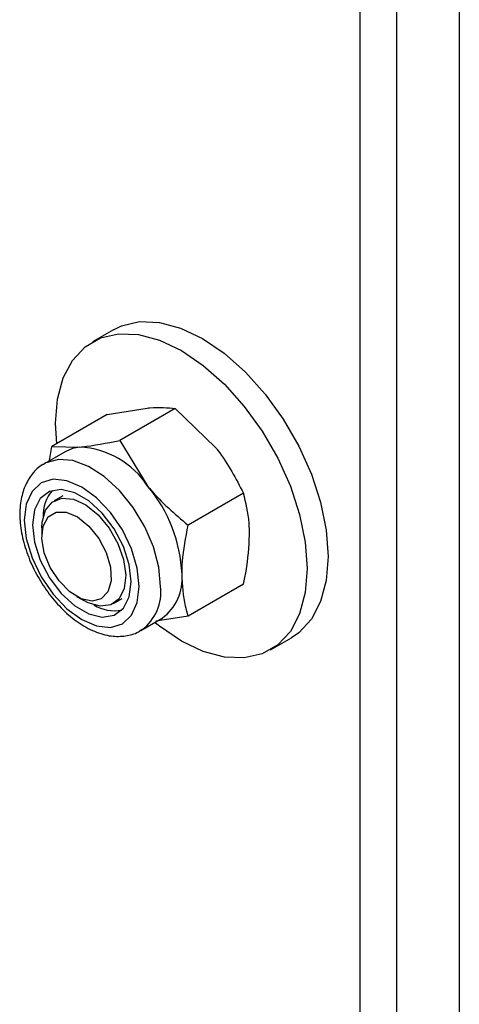
# Model space of a CAD drawing. Units: millimetres. Extents: x 8 to 204, y 4 to 288.
# Drawn here: x 171 to 173, y 94 to 97 of the extents above; entities that cross this region are included whole.
import ezdxf

# ---------------------------------------------------------------- set-up
doc = ezdxf.new("R2010")
doc.units = ezdxf.units.MM

msp = doc.modelspace()

# ---------------------------------------------------------------- linework, layer by layer
at = {"color": 7, "linetype": 'Continuous', "lineweight": 25}
for p, q in [((172.91895, 99.19087), (172.91895, 92.01325)), ((172.58307, 99.13151), (172.58307, 91.72075)), ((172.70682, 99.13896), (172.70682, 92.13571)), ((171.75277, 96.4251), (171.68206, 96.38428)), ((171.7317, 96.13868), (171.86713, 96.1608)), ((171.96151, 96.15923), (171.77487, 96.05148)), ((171.96151, 96.15923), (172.09694, 96.02814)), ((171.7317, 96.13868), (171.54506, 96.03094)), ((171.53773, 95.98342), (171.54506, 96.03094)), ((171.54506, 96.03094), (171.63944, 96.02936)), ((171.77487, 96.05148), (171.86925, 95.89669)), ((171.59186, 96.01467), (171.51973, 95.97303)), ((171.58223, 95.86478), (171.5529, 95.84785)), ((172.19132, 95.87335), (172.00468, 95.7656)), ((171.51147, 95.75628), (171.51147, 95.72809)), ((172.19132, 95.56692), (172.00468, 95.45917)), ((171.62846, 95.52544), (171.65287, 95.51134)), ((171.75288, 95.50143), (171.78221, 95.51836)), ((172.00468, 95.45917), (171.89606, 95.44143)), ((171.84471, 95.4101), (171.91683, 95.45174)), ((171.84471, 95.4101), (171.84917, 95.41282)), ((172.28201, 95.34502), (172.35272, 95.38584))]:
    msp.add_line(p, q, dxfattribs=at)
at = {"color": 7, "linetype": 'Continuous', "lineweight": 25, "flags": 128}
for points in [[(171.75277, 96.4251), (171.78003, 96.4382), (171.84061, 96.45222), (171.90764, 96.44961), (171.97907, 96.43048), (172.05274, 96.39539), (172.12642, 96.34542), (172.19785, 96.28208), (172.26488, 96.20729), (172.32546, 96.12334), (172.37775, 96.03276), (172.42017, 95.93832), (172.45142, 95.84288), (172.47056, 95.74934), (172.47701, 95.66055), (172.47056, 95.57919), (172.45142, 95.50775), (172.42017, 95.4484), (172.37775, 95.40293), (172.35272, 95.38584)], [(171.56172, 96.04056), (171.55777, 96.10957), (171.56421, 96.19092), (171.58336, 96.26236), (171.61461, 96.32172), (171.65703, 96.36719), (171.70932, 96.39738), (171.7699, 96.4114), (171.83693, 96.40879), (171.90836, 96.38966), (171.98203, 96.35457), (172.05571, 96.3046), (172.12714, 96.24126), (172.19416, 96.16647), (172.25474, 96.08252), (172.30704, 95.99194), (172.34946, 95.8975), (172.38071, 95.80206), (172.39985, 95.70852), (172.4063, 95.61972), (172.39985, 95.53837), (172.38071, 95.46693), (172.34946, 95.40758), (172.30704, 95.36211), (172.25474, 95.33191), (172.19416, 95.3179), (172.12714, 95.3205), (172.05571, 95.33964), (171.98203, 95.37472), (171.90836, 95.4247), (171.89471, 95.43562)], [(171.63944, 96.02936), (171.61445, 96.0245), (171.59186, 96.01467)], [(171.91203, 95.5589), (171.90583, 95.62368), (171.88759, 95.69211), (171.85826, 95.76052), (171.81945, 95.82521), (171.77324, 95.88269), (171.72213, 95.92988), (171.66886, 95.96421), (171.61631, 95.98385), (171.56731, 95.98772), (171.52451, 95.97564), (171.51886, 95.97252)], [(171.8399, 95.5589), (171.8333, 95.62062), (171.81395, 95.68575), (171.78316, 95.74986), (171.74303, 95.80858), (171.6963, 95.85791), (171.64616, 95.89448), (171.59601, 95.91581), (171.54928, 95.92043), (171.50916, 95.90804), (171.47837, 95.87948), (171.45901, 95.83669), (171.45241, 95.7826), (171.45901, 95.72088), (171.47837, 95.65575), (171.50916, 95.59164), (171.54928, 95.53292), (171.59601, 95.48359), (171.64616, 95.44702), (171.6963, 95.42569), (171.74303, 95.42107), (171.78316, 95.43346), (171.81395, 95.46202), (171.8333, 95.50481), (171.8399, 95.5589)], [(171.81283, 95.57453), (171.80608, 95.63265), (171.78637, 95.69386), (171.75531, 95.7532), (171.7154, 95.80586), (171.66988, 95.84757), (171.62244, 95.87496), (171.57692, 95.8858), (171.53701, 95.87922), (171.50594, 95.85575), (171.48623, 95.8173), (171.47948, 95.76697), (171.48623, 95.70885), (171.50594, 95.64764), (171.53701, 95.5883), (171.57692, 95.53564), (171.62244, 95.49393), (171.66988, 95.46655), (171.7154, 95.4557), (171.75531, 95.46228), (171.78637, 95.48575), (171.80608, 95.5242), (171.81283, 95.57453)], [(171.51147, 95.75628), (171.51253, 95.77561), (171.52386, 95.81596), (171.54665, 95.84376), (171.57888, 95.85652), (171.61769, 95.85313), (171.65962, 95.83388), (171.70096, 95.80047), (171.73803, 95.75589), (171.76753, 95.70409), (171.78685, 95.64967), (171.79426, 95.59747), (171.78911, 95.55212), (171.77186, 95.51767), (171.74404, 95.49716), (171.70812, 95.49242), (171.66729, 95.50387), (171.65287, 95.51134)], [(171.60555, 95.54128), (171.56954, 95.57785), (171.53991, 95.62337), (171.51988, 95.67293), (171.51162, 95.72114), (171.51602, 95.76279), (171.53261, 95.79336), (171.55959, 95.80953), (171.59403, 95.80956), (171.63221, 95.79344), (171.66998, 95.76292), (171.70325, 95.72131), (171.72842, 95.67311), (171.74277, 95.62355), (171.74472, 95.578), (171.73408, 95.54139), (171.712, 95.5177), (171.68086, 95.50948), (171.64405, 95.51764), (171.60555, 95.54128)]]:
    msp.add_lwpolyline(points, dxfattribs=at)
at = {"color": 7, "linetype": 'Continuous', "lineweight": 25}
for centre, radius, start, end in [((171.62169, 95.73325), 0.29665, 33.43491, 86.57046), ((171.48584, 95.57757), 0.49884, 2.63929, 39.77207), ((171.63876, 95.7997), 0.12332, 137.57201, 183.06275), ((171.82066, 95.58488), 0.16424, 305.84152, 5.47066), ((171.7524, 95.54103), 0.16063, 307.04459, 6.38802), ((171.75593, 95.60979), 0.13269, 238.61735, 280.73714)]:
    msp.add_arc(centre, radius, start, end, dxfattribs=at)
for points, knots in [([(171.86713, 96.1608), (171.86983, 96.16103), (171.90834, 96.16434), (171.93589, 96.16169), (171.96151, 96.15923)], [0, 0, 0, 0, 0.0702148, 1, 1, 1, 1]), ([(171.63944, 96.02936), (171.64218, 96.02962), (171.68128, 96.03325), (171.72978, 96.0427), (171.77487, 96.05148)], [0, 0, 0, 0, 0.0702148, 1, 1, 1, 1]), ([(172.09694, 96.02814), (172.09964, 96.02474), (172.13815, 95.9763), (172.1657, 95.92295), (172.19132, 95.87335)], [0, 0, 0, 0, 0.0702148, 1, 1, 1, 1]), ([(171.51894, 95.97173), (171.51751, 95.97116), (171.50134, 95.96477), (171.47796, 95.93909), (171.45249, 95.8978), (171.43871, 95.84659), (171.4359, 95.78809), (171.44493, 95.72376), (171.46539, 95.65731), (171.4961, 95.59235), (171.5355, 95.532), (171.58189, 95.47904), (171.63354, 95.43594), (171.68869, 95.40519), (171.74311, 95.38964), (171.79325, 95.39049), (171.82948, 95.39932), (171.8455, 95.41193), (171.84962, 95.41518)], [0, 0, 0, 0, 0.00626193, 0.07083875, 0.13469786, 0.20097065, 0.27086523, 0.34295729, 0.41527729, 0.48735933, 0.55940619, 0.63172492, 0.7046501, 0.77856042, 0.85334081, 0.91716751, 0.97866131, 1, 1, 1, 1]), ([(171.86925, 95.89669), (171.87199, 95.89332), (171.91109, 95.84522), (171.95959, 95.80396), (172.00468, 95.7656)], [0, 0, 0, 0, 0.0702148, 1, 1, 1, 1]), ([(172.21184, 95.73198), (172.21154, 95.74574), (172.2104, 95.79694), (172.19938, 95.84107), (172.19132, 95.87335)], [0, 0, 0, 0, 0.2686336, 1, 1, 1, 1]), ([(171.98415, 95.60054), (171.98446, 95.61465), (171.98559, 95.66716), (171.99662, 95.72402), (172.00468, 95.7656)], [0, 0, 0, 0, 0.2686336, 1, 1, 1, 1]), ([(172.19132, 95.56692), (172.19442, 95.58157), (172.20645, 95.63846), (172.20954, 95.69213), (172.21184, 95.73198)], [0, 0, 0, 0, 0.25755135, 1, 1, 1, 1]), ([(172.00468, 95.45917), (172.00158, 95.47025), (171.98955, 95.51324), (171.98645, 95.56334), (171.98415, 95.60054)], [0, 0, 0, 0, 0.2575513, 1, 1, 1, 1])]:
    msp.add_open_spline(points, degree=3, knots=knots, dxfattribs=at)

doc.saveas('drawing.dxf')
